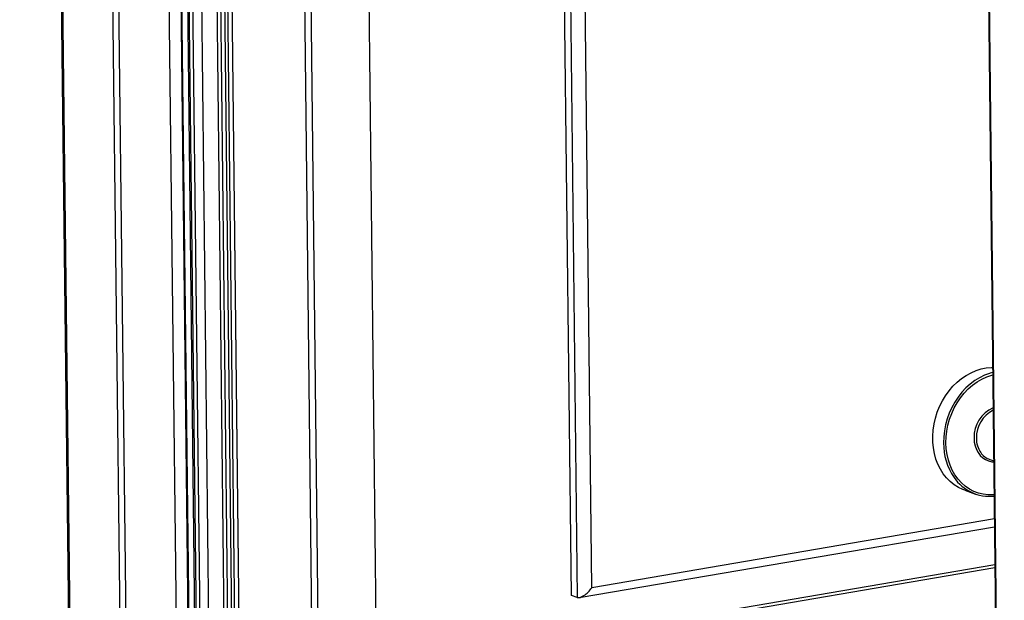
# Model space of a CAD drawing. Units: inches. Extents: x 0.3 to 10.6, y 0.4 to 8.2.
# Drawn here: x 8.2 to 8.5, y 6.4 to 6.6 of the extents above; entities that cross this region are included whole.
import ezdxf

# ---------------------------------------------------------------- set-up
doc = ezdxf.new("R2010")
doc.units = ezdxf.units.IN
doc.header["$MEASUREMENT"] = 0

msp = doc.modelspace()

# ---------------------------------------------------------------- linework, layer by layer
at = {"color": 7, "linetype": 'Continuous', "lineweight": 25}
for p, q in [((8.2361248795, 7.738637532), (8.2529579375, 6.2632710865)), ((8.2535123131, 6.262841243), (8.2366792552, 7.7382076886)), ((8.2690464178, 6.2574373898), (8.2522133599, 7.7328038353)), ((8.2708739717, 6.2568016381), (8.2540409138, 7.7321680837)), ((8.2695750185, 7.7267642305), (8.2864080764, 6.2513977849)), ((8.2776579787, 7.3424971766), (8.2901487394, 6.2477199118)), ((8.2778878173, 7.3416184249), (8.2903705136, 6.2475479714)), ((8.2800283125, 7.3135143967), (8.2922523189, 6.2421173242)), ((8.3047167152, 6.2425573544), (8.2924927088, 7.3139544268)), ((8.3060873806, 6.2420805406), (8.2938633741, 7.3134776131)), ((8.2804717753, 7.313170519), (8.2926957817, 6.2417734466)), ((8.2939385787, 6.2413411144), (8.2817145723, 7.3127381869)), ((8.2843482278, 7.3124953867), (8.2965722343, 6.2410983143)), ((8.3014338528, 6.2413508518), (8.2892098464, 7.3127479243)), ((8.2902261784, 7.3128560262), (8.3024501849, 6.2414589538)), ((8.2914567348, 7.313066325), (8.3036807413, 6.2416692525)), ((8.3060728059, 6.2433579703), (8.2938779482, 7.3122002397)), ((8.3281802052, 6.2760630269), (8.3169108004, 7.2637921587)), ((8.3480406074, 6.2803578093), (8.3427028522, 6.7481958481)), ((8.4067836586, 6.427804911), (8.4033689711, 6.7270919013)), ((8.535793798, 6.6149213194), (8.540493527, 6.2030043394)), ((8.5371415198, 6.4968026794), (8.5363163692, 6.4965794309)), ((8.5362203928, 6.4698726825), (8.537453652, 6.4694436683)), ((8.5284901776, 6.4603719075), (8.5318528726, 6.4592021259)), ((8.4092415646, 6.4271394105), (8.5376858434, 6.4490901881)), ((8.3522324299, 6.405683651), (8.5378192596, 6.4373999351)), ((8.3540599494, 6.4050479113), (8.5378300296, 6.4364537178)), ((8.4086111781, 6.4271691712), (8.4067836586, 6.427804911))]:
    msp.add_line(p, q, dxfattribs=at)
at = {"color": 8, "linetype": 'Continuous', "lineweight": 25}
for p, q in [((8.3187517095, 7.2623261238), (8.3299905814, 6.277273109)), ((8.4051964907, 6.7264561616), (8.4086111781, 6.4271691712)), ((8.4131371629, 6.430194255), (8.4097751628, 6.7248633624)), ((8.5360135394, 6.6149275525), (8.5407233656, 6.2021255802)), ((8.5376586581, 6.4514746396), (8.4131371629, 6.430194255))]:
    msp.add_line(p, q, dxfattribs=at)
at = {"color": 7, "linetype": 'Continuous', "lineweight": 25, "flags": 128}
msp.add_lwpolyline([(8.5284901776, 6.4603719075), (8.5278984798, 6.4605941318), (8.5265024778, 6.4612570534), (8.5251855793, 6.4620857649), (8.5239600893, 6.4630725783), (8.5228374574, 6.4642081574), (8.5218281434, 6.4654819761), (8.5209415677, 6.466882189), (8.5201860084, 6.4683956145), (8.5195685456, 6.4700081452), (8.5190949059, 6.471704782), (8.5187695652, 6.4734697109), (8.5185954909, 6.47528632), (8.5185743676, 6.4771377177), (8.5187063914, 6.4790066981), (8.5189902713, 6.4808756812), (8.5194234277, 6.4827272869), (8.5200017629, 6.4845441763), (8.5207199141, 6.4863094548), (8.5215711501, 6.4880066551), (8.5225475254, 6.4896198226), (8.5236399251, 6.4911340047), (8.5248381719, 6.492534968), (8.5261310715, 6.4938096869), (8.5275065425, 6.4949462457), (8.5289517162, 6.4959340957), (8.5304531441, 6.4967639107), (8.531996793, 6.4974280066), (8.5335682534, 6.4979201365), (8.5351528386, 6.4982358083), (8.5367357425, 6.4983719511), (8.5371235216, 6.4983777334)], dxfattribs=at)
at = {"color": 8, "linetype": 'Continuous', "lineweight": 25, "flags": 128}
for points in [[(8.5363163692, 6.4965794309), (8.5361426412, 6.4965261347), (8.5345832815, 6.4959472928), (8.5330589783, 6.4951994651), (8.5315839277, 6.4942895827), (8.5301719477, 6.4932261339), (8.5288362219, 6.4920191206), (8.5275892008, 6.4906796805), (8.5264425213, 6.4892203743), (8.5254069322, 6.4876549324), (8.5244920429, 6.4859977914), (8.5237064464, 6.4842645355), (8.5230574424, 6.4824713693), (8.522551117, 6.4806349504), (8.5221921607, 6.4787724788), (8.5219839761, 6.4769013549), (8.5219284738, 6.4750389645)], [(8.522658437, 6.4750120367), (8.5227144645, 6.4768531929), (8.5229237945, 6.4787028282), (8.5232843908, 6.480543295), (8.5237927536, 6.4823566958), (8.5244440133, 6.4841257399), (8.5252319097, 6.4858332594), (8.5261488113, 6.4874628129), (8.5271859198, 6.488998781), (8.5283332443, 6.4904263616), (8.5295797283, 6.4917317116), (8.5309133737, 6.4929023889), (8.5323213214, 6.4939270057), (8.5337900505, 6.4947958027), (8.5353053565, 6.4955003459), (8.5368527077, 6.4960338267), (8.5371493148, 6.496115511)], [(8.5313552485, 6.4764982982), (8.5314468854, 6.4752747641), (8.5316916051, 6.4741037611), (8.5320842097, 6.4730102901), (8.5326163312, 6.4720176688), (8.533276617, 6.471147023), (8.5340510169, 6.4704169753), (8.5349229956, 6.4698430205), (8.5358739721, 6.4694373603), (8.5368837071, 6.4692087298), (8.5374568571, 6.4691603549)], [(8.5375735335, 6.4589340236), (8.5372762212, 6.4589141485), (8.5357227428, 6.458917706), (8.5341972889, 6.4591025916), (8.5327144899, 6.4594669805), (8.5312886871, 6.460007317), (8.5299335708, 6.4607184923), (8.5286622089, 6.4615936094), (8.5274868383, 6.4626241876), (8.5264187856, 6.4638003894), (8.5254683398, 6.4651108784), (8.5246446222, 6.4665429774), (8.523955609, 6.4680829125), (8.5234079257, 6.4697158379), (8.5230068174, 6.4714261315), (8.522756177, 6.4731972191), (8.522658437, 6.4750120367)]]:
    msp.add_lwpolyline(points, dxfattribs=at)
at = {"color": 8, "linetype": 'Continuous', "lineweight": 25}
for centre, radius, start, end in [((8.541255003, 6.4768227959), 0.0099050712522245, 113.7485873584, 181.8773895068), ((8.5415026565, 6.4767277679), 0.0094209004379036, 116.6672470071, 181.559616369), ((8.5399053157, 6.4764078694), 0.0078203274210588, 179.5348408123, 214.2083838401), ((8.5405627271, 6.474845598), 0.0186352565846323, 179.4054665726, 214.2888684562)]:
    msp.add_arc(centre, radius, start, end, dxfattribs=at)
at = {"color": 7, "linetype": 'Continuous', "lineweight": 25}
for centre, radius, start, end in [((8.5381405105, 6.4752503508), 0.0057101811642406, 214.5587255893, 250.3506946288), ((8.5362382727, 6.4718663084), 0.0133839535595337, 214.1807166712, 275.7447507862)]:
    msp.add_arc(centre, radius, start, end, dxfattribs=at)
msp.add_ellipse((8.4113096214, 6.4308300052), major_axis=(0.002940021692840133, 0.003525699953353723), ratio=0.39886514, start_param=3.290741184202569, end_param=4.86153751099755, dxfattribs=at)

doc.saveas('drawing.dxf')
